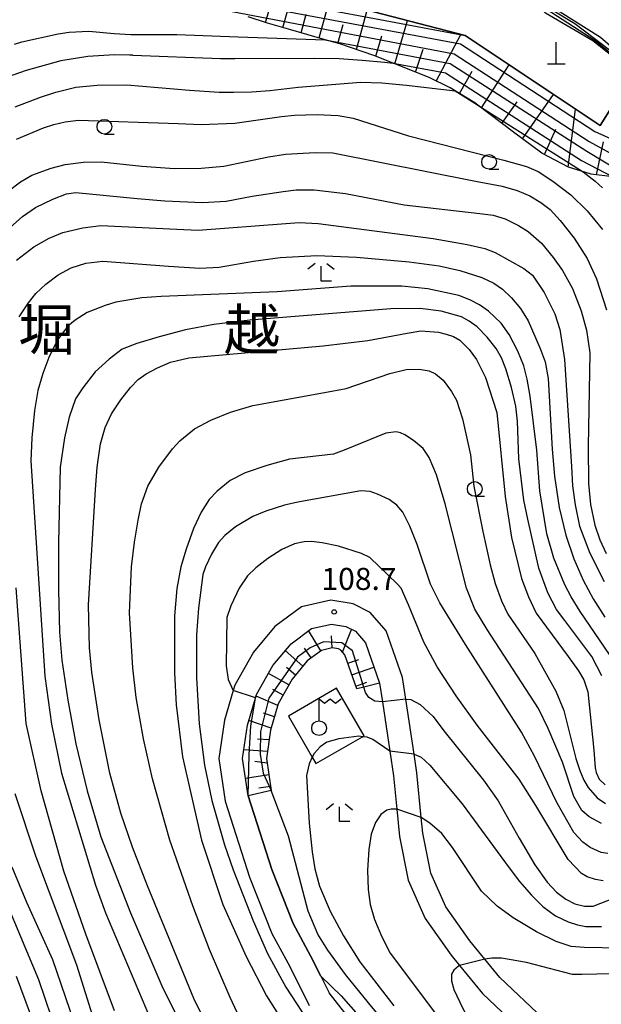
# Model space of a CAD drawing. Extents: x -12000 to -10000, y 90000 to 91500.
# Drawn here: x -10458 to -10359, y 90174 to 90342 of the extents above; entities that cross this region are included whole.
import ezdxf
from ezdxf.enums import TextEntityAlignment as Align

# ---------------------------------------------------------------- set-up
doc = ezdxf.new("R2010")
doc.units = 0
for name, color, linetype in [('2101000', 7, 'Continuous'), ('4201000', 3, 'Continuous'), ('4236000', 7, 'Continuous'), ('6101110', 6, 'Continuous'), ('6101121', 6, 'Continuous'), ('6101990', 6, 'Continuous'), ('6110000', 1, 'Continuous'), ('6110110', 1, 'Continuous'), ('6110120', 1, 'Continuous'), ('6130000', 3, 'Continuous'), ('6331000', 2, 'Continuous'), ('6333000', 2, 'Continuous'), ('7101000', 4, 'Continuous'), ('7101001', 8, 'Continuous'), ('7102000', 2, 'Continuous'), ('7102001', 8, 'Continuous'), ('7312000', 4, 'Continuous'), ('8114000', 4, 'Continuous')]:
    doc.layers.add(name, color=color, linetype=linetype)
doc.styles.add('Dm_Anotation', font='txt.shx', dxfattribs={"bigfont": 'PSCDM.shx'})
doc.styles.add('ＭＳ ゴシック', font='txt')

# ---------------------------------------------------------------- blocks, each defined once
blk = doc.blocks.new('633100')
at = {"layer": '6331000'}
blk.add_lwpolyline([(0, -0.5), (0.67, -0.5)], dxfattribs=at)
blk.add_circle((0, 0), 0.5, dxfattribs=at)
blk = doc.blocks.new('633300')
at = {"layer": '6333000'}
for points in [[(-0.4, 0.6), (-0.9, 0.2)], [(0.72, -0.6), (0, -0.6), (0, 0.4)], [(0.4, 0.6), (0.9, 0.2)]]:
    blk.add_lwpolyline(points, dxfattribs=at)
blk = doc.blocks.new('731200')
at = {"layer": '7312000'}
blk.add_circle((0, 0), 0.15, dxfattribs=at)
blk = doc.blocks.new('423600')
at = {"layer": '4236000'}
blk.add_lwpolyline([(0, 0.5), (0, 2), (0.375, 1.7), (0.75, 2), (1.125, 1.7), (1.5, 2)], dxfattribs=at)
blk.add_circle((0, 0), 0.5, dxfattribs=at)
blk = doc.blocks.new('420100')
at = {"layer": '4201000'}
for points in [[(0, 0), (0, 1.5)], [(0.6, 0), (-0.6, 0)]]:
    blk.add_lwpolyline(points, dxfattribs=at)

msp = doc.modelspace()

# ---------------------------------------------------------------- linework, layer by layer
at = {"layer": '2101000', "flags": 128}
for points in [[(-10369.31, 90171.79), (-10376.73, 90178.84), (-10379.3, 90181.97), (-10381.85, 90185.07), (-10385.94, 90190.84), (-10388.49, 90196.6), (-10389.83, 90203.39), (-10390.09, 90206.07), (-10390.83, 90213.66), (-10391.31, 90216.85), (-10392.72, 90226.22), (-10393.28, 90229.9), (-10396.08, 90237.83), (-10398.78, 90240.94), (-10401.67, 90242.42), (-10405.51, 90243.06), (-10410.5, 90241.92), (-10415.03, 90238.54), (-10418.65, 90234.18), (-10421.84, 90228.55), (-10422.1, 90227.66), (-10423.58, 90222.63), (-10424.55, 90216.1), (-10423.46, 90208.83), (-10419.31, 90195.88), (-10415.5, 90186.34), (-10412.48, 90180.69), (-10409.15, 90174.05)], [(-10419.55, 90209.75), (-10420.51, 90216.1), (-10419.66, 90221.77), (-10418.31, 90226.38), (-10418.13, 90226.98), (-10415.35, 90231.9), (-10412.26, 90235.62), (-10408.79, 90238.21), (-10405.39, 90238.98), (-10402.94, 90238.57), (-10401.29, 90237.74), (-10399.6, 90235.78), (-10397.18, 90228.93)], [(-10397.18, 90228.93), (-10396.7, 90225.74), (-10395.43, 90217.32), (-10394.8, 90213.17), (-10394.25, 90207.45), (-10393.8, 90202.81), (-10392.33, 90195.38), (-10389.43, 90188.85), (-10385.03, 90182.64), (-10383.58, 90180.87), (-10379.67, 90176.11), (-10371.94, 90168.78), (-10371.48, 90168.41), (-10361.57, 90160.45), (-10351.7, 90153.21)], [(-10419.55, 90209.75), (-10415.55, 90197.23), (-10411.87, 90188.03), (-10408.93, 90182.54), (-10407.2, 90179.09), (-10405.75, 90176.2)], [(-10374.69, 90137.27), (-10388.04, 90152.72), (-10388.87, 90153.84), (-10402.06, 90171.51), (-10405.75, 90176.2)]]:
    msp.add_lwpolyline(points, dxfattribs=at)
at = {"layer": '6101110', "flags": 128}
for points in [[(-10357.49, 90315.05), (-10361.18, 90315.54), (-10365.01, 90316.68), (-10369.56, 90319.1), (-10374.39, 90322.67), (-10380.47, 90327.24), (-10380.98, 90327.63), (-10385.17, 90330.2), (-10388.77, 90331.96), (-10394.88, 90334.41), (-10398.18, 90335.73), (-10403.96, 90337.68), (-10406.46, 90338.4), (-10412.69, 90340.19), (-10416.25, 90341.23), (-10419.58, 90342.27)], [(-10401.08, 90227.95), (-10403.12, 90233.74), (-10403.81, 90234.53), (-10404.2, 90234.73), (-10405.27, 90234.91), (-10407.08, 90234.49), (-10409.49, 90232.7), (-10412.04, 90229.62), (-10414.43, 90225.41), (-10415.74, 90220.91), (-10416.46, 90216.1), (-10415.64, 90210.66)]]:
    msp.add_lwpolyline(points, dxfattribs=at)
at = {"layer": '6101121', "flags": 128}
for points in [[(-10402.98, 90344.38), (-10382.61, 90339.11), (-10359.65, 90323.78), (-10357.46, 90327.3), (-10351.44, 90326.48), (-10349.07, 90326.04), (-10346.67, 90324.91), (-10345.05, 90323.27), (-10343.98, 90321.53), (-10342.42, 90319.02), (-10341.16, 90317.27), (-10339.6, 90315.39), (-10337.09, 90313.46), (-10334.95, 90311.88), (-10332.55, 90309.39), (-10329.95, 90307.19), (-10328.53, 90306.11), (-10330.05, 90304.08), (-10331.59, 90302.02)], [(-10415.64, 90210.66), (-10419.55, 90209.75), (-10420.51, 90216.1), (-10419.66, 90221.77), (-10418.31, 90226.38), (-10418.13, 90226.98), (-10415.35, 90231.9), (-10412.26, 90235.62), (-10408.79, 90238.21), (-10405.39, 90238.98), (-10402.94, 90238.57), (-10401.29, 90237.74), (-10399.6, 90235.78), (-10397.18, 90228.93), (-10399.89, 90228.25), (-10401.08, 90227.95)]]:
    msp.add_lwpolyline(points, dxfattribs=at)
at = {"layer": '6101990', "flags": 128}
for points in [[(-10413.66, 90340.48), (-10411.89, 90346.68)], [(-10407.46, 90338.69), (-10405.71, 90345.08)], [(-10416.63, 90341.35), (-10415.71, 90344.39)], [(-10401.13, 90336.73), (-10399.3, 90343.42)], [(-10410.56, 90339.58), (-10409.69, 90342.73)], [(-10394.62, 90334.31), (-10392.44, 90341.65)], [(-10404.28, 90337.77), (-10403.39, 90341.01)], [(-10397.85, 90335.6), (-10396.82, 90339.06)], [(-10387.55, 90331.36), (-10383.37, 90339.3)], [(-10391.07, 90332.88), (-10389.79, 90336.76)], [(-10383.61, 90329.24), (-10381.42, 90333.05)], [(-10379.86, 90326.78), (-10375.15, 90334.13)], [(-10376.37, 90324.16), (-10373.77, 90327.82)], [(-10372.87, 90321.55), (-10367.56, 90329.06)], [(-10365.07, 90316.71), (-10363.86, 90326.59)], [(-10369.13, 90318.87), (-10367.19, 90323.19)], [(-10360.28, 90315.42), (-10359.07, 90321.04)], [(-10407.21, 90234.39), (-10409.26, 90237.86)], [(-10403.49, 90234.17), (-10401.96, 90238.07)], [(-10405.27, 90234.91), (-10405.37, 90236.94)], [(-10410.23, 90231.81), (-10413.23, 90234.45)], [(-10408.81, 90233.2), (-10409.95, 90234.85)], [(-10402.61, 90232.29), (-10400.72, 90232.96)], [(-10411.5, 90230.27), (-10413.01, 90231.59)], [(-10401.91, 90230.31), (-10398.14, 90231.64)], [(-10412.61, 90228.61), (-10416.1, 90230.57)], [(-10401.25, 90228.42), (-10399.36, 90229.09)], [(-10413.6, 90226.87), (-10415.37, 90227.81)], [(-10414.52, 90225.1), (-10418.22, 90226.69)], [(-10415.64, 90221.24), (-10419.43, 90222.57)], [(-10415.08, 90223.17), (-10416.97, 90223.82)], [(-10415.99, 90219.27), (-10417.99, 90219.4)], [(-10416.28, 90217.29), (-10420.29, 90217.55)], [(-10416.34, 90215.3), (-10418.41, 90215.61)], [(-10416.04, 90213.31), (-10420, 90212.71)], [(-10415.74, 90211.33), (-10417.72, 90211.03)]]:
    msp.add_lwpolyline(points, dxfattribs=at)
at = {"layer": '6110000', "flags": 128}
for points in [[(-10357.46, 90327.3), (-10359.65, 90323.78), (-10382.61, 90339.11), (-10402.98, 90344.38), (-10420.79, 90348.98)], [(-10419.55, 90209.75), (-10415.55, 90197.23), (-10411.87, 90188.03), (-10408.93, 90182.54), (-10407.2, 90179.09), (-10405.75, 90176.2)]]:
    msp.add_lwpolyline(points, dxfattribs=at)
at = {"layer": '6110110', "flags": 128}
msp.add_lwpolyline([(-10355.15, 90329.87), (-10353.57, 90332.42), (-10360.92, 90338.18), (-10368.94, 90342.89), (-10377.96, 90351.69), (-10380.51, 90352.85), (-10386.74, 90355.69), (-10409.08, 90360.85)], dxfattribs=at)
at = {"layer": '6110120', "flags": 128}
msp.add_lwpolyline([(-10409.08, 90360.85), (-10408.8, 90362.98), (-10404.37, 90361.91), (-10402.83, 90361.54), (-10389.79, 90358.53), (-10387.15, 90357.89), (-10384.15, 90357.17), (-10381.45, 90356.1), (-10379.48, 90355.12), (-10377.82, 90354.3), (-10376.35, 90353.57), (-10368.88, 90344.69), (-10359.58, 90338.8), (-10352.29, 90332.49), (-10352.56, 90331.95), (-10355.15, 90329.87)], dxfattribs=at)
at = {"layer": '6130000', "flags": 128}
msp.add_lwpolyline([(-10404.51, 90228.04), (-10412.71, 90223.29), (-10408.65, 90216.3), (-10408.03, 90215.22), (-10400.12, 90219.81), (-10399.83, 90219.98), (-10404.51, 90228.04)], dxfattribs=at)
at = {"layer": '7101000', "flags": 128}
for points in [[(-10459.33, 90337.65), (-10458.08, 90338.02), (-10451.91, 90339.4), (-10450.02, 90339.69), (-10446.67, 90339.85), (-10442.37, 90339.43), (-10439.52, 90339.3), (-10431.71, 90339.29), (-10421.26, 90338.87), (-10406.46, 90338.4)], [(-10460.04, 90306.42), (-10457.99, 90308.34), (-10455.74, 90309.84), (-10452.82, 90311.29), (-10450.48, 90312.16), (-10448.9, 90312.37), (-10438.46, 90311.36), (-10433.75, 90310.96), (-10427.34, 90310.69), (-10423.3, 90310.91), (-10418.89, 90311.75), (-10413.62, 90312.57), (-10411.36, 90312.88), (-10408.3, 90312.85), (-10402.97, 90312.21), (-10392.98, 90310.28), (-10380.14, 90308.81), (-10377.87, 90308.56), (-10375.81, 90307.94), (-10373.56, 90306.81), (-10371.9, 90305.74), (-10369.62, 90303.77), (-10367.63, 90301.35), (-10366.03, 90299.1), (-10364.38, 90296.09), (-10362.9, 90292.28), (-10361.97, 90289), (-10361.43, 90285.1), (-10361.69, 90269.19), (-10361.64, 90262.86), (-10361.28, 90259.32), (-10360.53, 90255.78), (-10359.71, 90253.33), (-10358.64, 90250.96)], [(-10422.62, 90162.82), (-10428.83, 90175.26), (-10436.68, 90194.45), (-10439.27, 90201.03), (-10441.24, 90206.78), (-10443.12, 90213.61), (-10444.92, 90222.69), (-10446.18, 90230.77), (-10446.55, 90234.95), (-10446.71, 90242.22), (-10445.52, 90261.84), (-10445.23, 90265.69), (-10444.66, 90269.63), (-10443.92, 90272.4), (-10442.8, 90274.75), (-10441.25, 90277.14), (-10439.6, 90279.21), (-10438.25, 90280.59), (-10436.93, 90281.52), (-10434.97, 90282.56), (-10432.75, 90283.51), (-10429.65, 90284.25), (-10406.81, 90286.33), (-10399.19, 90287.2), (-10392.48, 90288.47), (-10390.16, 90288.84), (-10387.17, 90288.61), (-10385.86, 90288.31), (-10384.6, 90287.87), (-10383.55, 90287.26), (-10381.95, 90285.71), (-10380.72, 90284), (-10379.18, 90280.93), (-10377.22, 90274.94), (-10375.82, 90260.65), (-10374.72, 90253.7), (-10373.03, 90246.73), (-10371.83, 90243.58), (-10370.52, 90240.83), (-10365.12, 90233.48), (-10363.36, 90231.02), (-10362.43, 90229.47), (-10361.74, 90227.46), (-10360.75, 90217.5), (-10360.47, 90214.52), (-10360.31, 90213.73), (-10359.83, 90212.6), (-10358.81, 90211.64)], [(-10396.7, 90225.74), (-10397.97, 90225.85), (-10399.04, 90226.5), (-10399.57, 90227.33), (-10399.89, 90228.25)], [(-10392.72, 90226.22), (-10391.87, 90226.12), (-10390.27, 90225.3), (-10388.08, 90223.22), (-10386.24, 90220.8), (-10379.52, 90212.41), (-10376.99, 90208.88), (-10373.42, 90202.57), (-10370.74, 90198.01), (-10368.68, 90195.07), (-10367.06, 90193.37), (-10365.51, 90192.18), (-10363.93, 90191.36), (-10362.31, 90190.97), (-10360.86, 90190.98), (-10354.87, 90193.28)], [(-10367.01, 90141.03), (-10368.4, 90142.11), (-10371.43, 90143.78), (-10373.48, 90144.85), (-10374.95, 90146), (-10381.28, 90153.01), (-10399.09, 90174.52), (-10402.98, 90179.37), (-10406.01, 90183.47), (-10407.7, 90186.22), (-10409.34, 90190.15), (-10412.68, 90202.87), (-10415.64, 90210.66)], [(-10447.62, 90166.78), (-10451.38, 90177.73), (-10452.8, 90181.83), (-10457.21, 90191.59), (-10459.74, 90197.63)]]:
    msp.add_lwpolyline(points, dxfattribs=at)
at = {"layer": '7101001', "flags": 128}
for points in [[(-10401.46, 90359.09), (-10389.61, 90357.43), (-10384.26, 90356.24), (-10376.85, 90352.2), (-10375.37, 90351.17), (-10371.43, 90347.38), (-10369.22, 90344.45), (-10367.84, 90343.46), (-10363.95, 90341.17), (-10356.39, 90335.43), (-10353.01, 90332.72), (-10352.29, 90332.49)], [(-10406.46, 90338.4), (-10385.17, 90334.35), (-10361.89, 90319.45), (-10354.3, 90314.83)], [(-10399.89, 90228.25), (-10401.82, 90234.42), (-10403.59, 90235.78), (-10406.73, 90235.96), (-10408.98, 90234.95), (-10411.17, 90233.36), (-10416.02, 90226.38), (-10417.44, 90220.7), (-10417.5, 90216.86), (-10417.03, 90213.61), (-10415.64, 90210.66)], [(-10392.72, 90226.22), (-10396.7, 90225.74)]]:
    msp.add_lwpolyline(points, dxfattribs=at)
at = {"layer": '7102000', "flags": 128}
for points in [[(-10439.2, 90335.74), (-10439.74, 90335.77), (-10442.29, 90335.81), (-10446.87, 90335.52), (-10451.45, 90334.78), (-10457.33, 90333.18), (-10464.2, 90330.77)], [(-10439.2, 90335.74), (-10424.27, 90335.21), (-10421.85, 90335.22), (-10408.33, 90335.23), (-10404.05, 90335.17), (-10400.17, 90334.9), (-10396.35, 90334.57), (-10394.88, 90334.41)], [(-10459.2, 90326.97), (-10454.9, 90328.63), (-10452.3, 90329.46), (-10448.91, 90330.31), (-10445.26, 90330.68), (-10440.22, 90330.7), (-10429.52, 90329.83), (-10424.49, 90329.48), (-10422.05, 90329.45), (-10418.96, 90329.51), (-10415.86, 90329.78), (-10411.05, 90330.3), (-10400.39, 90331.18), (-10396.82, 90331.07), (-10392.6, 90330.65), (-10384.31, 90329.67), (-10380.54, 90327.29)], [(-10458.99, 90321.45), (-10454.38, 90323.38), (-10452.63, 90323.95), (-10450.69, 90324.43), (-10448.45, 90324.73), (-10431.47, 90324.11), (-10427.55, 90323.97), (-10421.83, 90324.22), (-10413.89, 90325.31), (-10411.67, 90325.58), (-10407.83, 90325.67), (-10404.26, 90325.52), (-10401.69, 90325.07), (-10392.27, 90322.03), (-10376.04, 90317.88), (-10372.2, 90316.82), (-10370.22, 90315.95), (-10367.68, 90314.34), (-10364.61, 90311.98), (-10361.87, 90309.28), (-10359.25, 90306.12)], [(-10460.4, 90312.63), (-10458.32, 90314.2), (-10456.35, 90315.36), (-10453.08, 90316.53), (-10450.73, 90317.16), (-10447.59, 90317.57), (-10444.59, 90317.63), (-10437.63, 90316.9), (-10432.11, 90316.49), (-10427.53, 90316.51), (-10423.68, 90316.87), (-10416.09, 90318.45), (-10413.19, 90318.93), (-10408.14, 90319.2), (-10405.16, 90319.15), (-10380.86, 90314.31), (-10376.34, 90313.5), (-10373.8, 90312.76), (-10371.63, 90311.81), (-10369.74, 90310.71), (-10368.17, 90309.48), (-10366.47, 90307.66), (-10364.08, 90304.65), (-10361.85, 90301.16), (-10360.27, 90297.71), (-10358.54, 90292.43)], [(-10362.54, 90315.94), (-10360.48, 90314.33), (-10359.23, 90313.18)], [(-10459, 90300.89), (-10456.02, 90303.18), (-10453.41, 90304.62), (-10451.08, 90305.59), (-10447.71, 90306.4), (-10444.65, 90306.78), (-10431.69, 90306.14), (-10428.07, 90306.01), (-10413.17, 90307.12), (-10410.86, 90307.29), (-10407.62, 90307.11), (-10388.07, 90304.55), (-10382.29, 90303.57), (-10379.26, 90302.88), (-10377.49, 90302.17), (-10372.61, 90299.49), (-10371.19, 90298.31), (-10369.16, 90295.36), (-10367.37, 90291.76), (-10366.51, 90289.1), (-10365.74, 90283.99), (-10364.55, 90265.76), (-10364.35, 90262.47), (-10363.91, 90259.24), (-10363.14, 90255.65), (-10361.39, 90251.02), (-10358.95, 90246.23)], [(-10458.52, 90291.24), (-10456.94, 90293.6), (-10455.7, 90295.22), (-10453.99, 90296.81), (-10451.89, 90298.38), (-10449.67, 90299.56), (-10447.18, 90300.35), (-10444.31, 90300.7), (-10433.12, 90299.84), (-10427.76, 90299.54), (-10424.48, 90299.67), (-10418.64, 90300.7), (-10414.11, 90301.34), (-10407.88, 90301.66), (-10401.11, 90301.42), (-10392.13, 90300.61), (-10387.03, 90299.91), (-10383.51, 90299.14), (-10379.8, 90297.94), (-10377.74, 90296.99), (-10376.29, 90295.97), (-10374.71, 90294.48), (-10373.23, 90292.65), (-10371.89, 90290.54), (-10369.83, 90285.88), (-10369.03, 90283.61), (-10368.48, 90280.76), (-10367.82, 90268.71), (-10367.4, 90264.16), (-10366.61, 90258.83), (-10365.47, 90254.08), (-10364.14, 90250.06), (-10362.53, 90246.42), (-10360.84, 90243.27), (-10358.83, 90240.16)], [(-10358.07, 90233.8), (-10363.04, 90241.09), (-10364.58, 90243.58), (-10365.66, 90245.67), (-10367.52, 90250.17), (-10368.72, 90254.32), (-10369.92, 90261.66), (-10370.4, 90268.55), (-10371.55, 90277.76), (-10372.06, 90280.65), (-10372.61, 90282.88), (-10373.66, 90285.42), (-10375.14, 90288.23), (-10376.49, 90290.19), (-10378.63, 90292.19), (-10380.21, 90293.26), (-10381.83, 90294.13), (-10383.68, 90294.85), (-10388.98, 90296), (-10393.4, 90296.46), (-10402.1, 90296.44), (-10414.62, 90295.47), (-10434.37, 90294.69), (-10437.64, 90294.46), (-10442.08, 90293.72), (-10443.89, 90293.2), (-10446.94, 90291.97), (-10449.01, 90290.69), (-10450.22, 90289.66), (-10452.03, 90287.35), (-10453.47, 90284.33), (-10454.49, 90281.61), (-10455.33, 90278.73), (-10455.93, 90275.29), (-10456.39, 90270.67), (-10456.53, 90266.74), (-10454.15, 90230.13), (-10453.02, 90221.93), (-10451.34, 90213.62), (-10445.52, 90194.52), (-10443.86, 90189.86), (-10435.72, 90170.69)], [(-10359.36, 90230.19), (-10361.05, 90233.45), (-10365.65, 90239.56), (-10367.05, 90241.47), (-10368.58, 90244.28), (-10370.08, 90248.48), (-10371.96, 90256.82), (-10372.63, 90260.06), (-10373.49, 90267.07), (-10373.7, 90273.49), (-10374.01, 90276.02), (-10374.74, 90279.23), (-10375.68, 90282.4), (-10376.43, 90284.28), (-10377.37, 90285.87), (-10378.9, 90287.81), (-10380.6, 90289.52), (-10381.92, 90290.51), (-10383.26, 90291.22), (-10386.69, 90292.2), (-10390.3, 90292.68), (-10395.3, 90292.58), (-10412.98, 90291.2), (-10419.29, 90290.69), (-10425.38, 90289.95), (-10430.21, 90289.01), (-10434.73, 90287.86), (-10438.51, 90286.71), (-10440.98, 90285.76), (-10443.24, 90284.05), (-10445.59, 90281.89), (-10447.71, 90279.16), (-10448.96, 90277.29), (-10450, 90274.16), (-10450.83, 90270.63), (-10451.57, 90265.69), (-10451.82, 90252.87), (-10451.86, 90244.82), (-10451.67, 90237.6), (-10451.29, 90232.85), (-10450.27, 90226.02), (-10448.86, 90218.58), (-10446.97, 90210.61), (-10444.61, 90202.76), (-10439.61, 90189.84), (-10434.23, 90177.39), (-10428.24, 90165.31)], [(-10418.24, 90166.07), (-10422.61, 90175.44), (-10426.14, 90183.6), (-10428.98, 90191.03), (-10432.88, 90202.2), (-10435.83, 90212.61), (-10437.37, 90219.43), (-10438.62, 90226.48), (-10439.21, 90231.54), (-10439.77, 90240.88), (-10439.4, 90248.71), (-10438.9, 90252.91), (-10438.29, 90256.63), (-10437.69, 90259.43), (-10436.62, 90262.41), (-10434.75, 90265.68), (-10432.44, 90268.8), (-10431.17, 90270.16), (-10428.71, 90272.17), (-10425.92, 90273.68), (-10422.57, 90275.01), (-10418.78, 90276.17), (-10406.59, 90278.35), (-10402.87, 90279.07), (-10395.45, 90281.61), (-10392.64, 90282.29), (-10390.44, 90282.36), (-10388.74, 90282.06), (-10387.65, 90281.55), (-10386.36, 90280.45), (-10384.93, 90278.52), (-10384.12, 90277.06), (-10383.07, 90273.89), (-10381.74, 90267.79), (-10381.15, 90262.46), (-10379.63, 90254.74), (-10378.38, 90249.03), (-10377.51, 90245.86), (-10376.43, 90242.92), (-10375.37, 90240.64), (-10370.79, 90233.94), (-10367.21, 90227.58), (-10365.81, 90224.26), (-10363.77, 90216.09), (-10363.13, 90214.05), (-10362.43, 90212.41), (-10361.7, 90211.15), (-10360.15, 90209.43), (-10358.74, 90208.46)], [(-10359.44, 90205.01), (-10361.53, 90206.15), (-10362.75, 90207.23), (-10364.1, 90209.61), (-10366.08, 90215.45), (-10368.49, 90221.2), (-10370.16, 90224.58), (-10378.88, 90238.04), (-10380.95, 90241.48), (-10382.38, 90245.09), (-10386, 90259.41), (-10387.49, 90264.35), (-10388.74, 90267.33), (-10389.78, 90268.83), (-10391.4, 90270.21), (-10392.89, 90271.16), (-10393.64, 90271.5), (-10394.35, 90271.67), (-10396.11, 90271.43), (-10403.24, 90268.53), (-10405.01, 90267.9), (-10412.5, 90267), (-10416.35, 90265.96), (-10420.08, 90264.71), (-10422.6, 90263.39), (-10424.81, 90261.6), (-10426.19, 90260.17), (-10427.54, 90258), (-10428.84, 90255.25), (-10430.13, 90251.74), (-10430.99, 90248.68), (-10431.67, 90245.01), (-10432.08, 90240.35), (-10432.08, 90230.66), (-10431.83, 90225.23), (-10430.71, 90216.36), (-10427.47, 90202.23), (-10423.86, 90191.26), (-10419.92, 90182.42), (-10416.44, 90175.73), (-10411.66, 90168.15)], [(-10358.33, 90199.91), (-10359.5, 90200.11), (-10361.32, 90200.96), (-10362.6, 90201.86), (-10364.11, 90203.51), (-10367.02, 90208.59), (-10370.81, 90216.48), (-10373.04, 90220.58), (-10382.54, 90235.51), (-10386.91, 90242.61), (-10388.51, 90245.75), (-10390.81, 90252.48), (-10392.03, 90255.6), (-10393.21, 90257.99), (-10394.25, 90259.19), (-10395.55, 90260.16), (-10397.54, 90261.1), (-10398.81, 90261.52), (-10400.4, 90261.65), (-10411.13, 90259.71), (-10413.37, 90259.21), (-10416.55, 90258.16), (-10418.78, 90257.25), (-10421.73, 90255.49), (-10423.51, 90254.04), (-10424.59, 90252.84), (-10425.81, 90250.86), (-10426.83, 90248.69), (-10427.27, 90247.4), (-10428.03, 90241.67), (-10428.33, 90237.13), (-10428.35, 90229.85), (-10427.92, 90222.02), (-10427.01, 90214.95), (-10425.76, 90208.96), (-10423.58, 90201.4), (-10422.13, 90197.13), (-10418.69, 90188.46), (-10416.28, 90182.92), (-10413.16, 90177.18), (-10408.65, 90170.31)], [(-10359.14, 90195.28), (-10360.44, 90195.53), (-10361.84, 90195.96), (-10362.82, 90196.51), (-10365.08, 90198.94), (-10370.61, 90208.09), (-10373.41, 90212.59), (-10380.56, 90221.75), (-10384.18, 90226.75), (-10387.39, 90231.7), (-10389.68, 90235.9), (-10392.28, 90242.23), (-10393.49, 90245.05), (-10394.21, 90245.83), (-10398.87, 90250.28), (-10400.26, 90250.98), (-10404.2, 90252.21), (-10406.94, 90252.77), (-10408.79, 90252.99), (-10410.01, 90252.95), (-10411.65, 90252.63), (-10413.82, 90251.66), (-10416.2, 90250.13), (-10418.26, 90248.53), (-10419.67, 90247.19), (-10421.11, 90245.05), (-10422.51, 90242.06), (-10423.16, 90240.08), (-10423.31, 90231.85), (-10422.96, 90229.53), (-10422.1, 90227.66)], [(-10442.3, 90173.18), (-10447.2, 90186.23), (-10450.93, 90196.94), (-10454.8, 90210.6), (-10457.32, 90222.08), (-10459.04, 90245.13)], [(-10395.43, 90217.32), (-10398.35, 90219.34), (-10399.29, 90219.74), (-10400.12, 90219.81), (-10400.74, 90219.87), (-10404.1, 90219.46), (-10406.16, 90218.9), (-10407.29, 90218.1), (-10408.34, 90216.96), (-10408.65, 90216.3), (-10409.18, 90215.18), (-10409.63, 90213.2), (-10409.15, 90205.09), (-10408.65, 90200.19), (-10408.22, 90197.34), (-10407.4, 90194.4), (-10405.6, 90190.15), (-10403.33, 90185.91), (-10400.56, 90181.49), (-10394.79, 90174.01)], [(-10391.31, 90216.85), (-10390.13, 90216.32), (-10388.61, 90214.98), (-10383.11, 90208.39), (-10375.11, 90197.51), (-10373.36, 90195.16), (-10371.33, 90192.84), (-10369.41, 90190.94), (-10367.24, 90189.32), (-10365.08, 90188.31), (-10363.52, 90187.82), (-10362.09, 90187.54), (-10359.42, 90187.51)], [(-10442.84, 90162.13), (-10448.73, 90180.95), (-10455.72, 90199.5), (-10459.21, 90210.1)], [(-10394.25, 90207.45), (-10395.21, 90207.46), (-10395.98, 90207.28), (-10396.99, 90206.58), (-10397.87, 90205.19), (-10398.61, 90203.21), (-10399.04, 90200.63), (-10399.22, 90197.09), (-10399.15, 90193.83), (-10398.8, 90191.25), (-10398.05, 90188.7), (-10396.8, 90185.78), (-10395.36, 90182.95), (-10382.88, 90166.38), (-10379.16, 90161.56), (-10375.09, 90157.1), (-10371.7, 90153.91), (-10369.04, 90151.85), (-10366.53, 90150.31), (-10362.5, 90148.58), (-10360.03, 90147.31), (-10358.68, 90146.39), (-10357.98, 90145.81), (-10357.85, 90145.5)], [(-10356.19, 90183.82), (-10362.38, 90183.94), (-10364.57, 90184.13), (-10367.13, 90184.97), (-10370.47, 90186.59), (-10374.45, 90188.97), (-10377.18, 90191), (-10379.82, 90193.55), (-10384.78, 90200.96), (-10386.59, 90203.31), (-10388.61, 90205.11), (-10390.09, 90206.07)], [(-10451.96, 90168.93), (-10455.17, 90178.42), (-10463.71, 90198.65)], [(-10357.66, 90179.44), (-10362.75, 90179.36), (-10364.34, 90179.35), (-10372.2, 90181.37), (-10376.45, 90182.1), (-10378.09, 90182.13), (-10379.3, 90181.97)], [(-10383.58, 90180.87), (-10383.77, 90180.78), (-10384.55, 90180.09), (-10384.94, 90179.38), (-10384.92, 90178.29), (-10384.54, 90176.78), (-10383.02, 90173.56), (-10381.46, 90170.86), (-10379.41, 90168.21), (-10375.38, 90163.86), (-10371.03, 90159.7), (-10367.15, 90156.39), (-10363.64, 90153.82), (-10360.29, 90151.76), (-10356, 90149.74), (-10354.76, 90149.18), (-10353.69, 90148.36), (-10353.4, 90147.68)], [(-10451.68, 90159.35), (-10459, 90179)], [(-10407.2, 90179.09), (-10403.73, 90175.72), (-10395.5, 90166.38), (-10387.05, 90155.98), (-10384.02, 90152.39), (-10380.12, 90148.18), (-10376.41, 90144.8), (-10370.28, 90140.41), (-10369.81, 90139.66)]]:
    msp.add_lwpolyline(points, dxfattribs=at)
at = {"layer": '7102001', "flags": 128}
for points in [[(-10392.18, 90352.68), (-10391.42, 90352.68), (-10387.9, 90351.91), (-10387.04, 90355.76), (-10385.52, 90355.46), (-10377.44, 90352.04), (-10368.83, 90343.63), (-10360.49, 90338.26), (-10353.6, 90332.67), (-10353.23, 90332.18), (-10353.82, 90330.94)], [(-10441.77, 90353.78), (-10436.72, 90351.73), (-10430.3, 90349.39), (-10421.35, 90346.44), (-10382.61, 90339.11), (-10359.65, 90323.78), (-10357.94, 90326.52), (-10351.81, 90322.83), (-10344.01, 90314.41), (-10332.34, 90302.32)], [(-10435.09, 90348.99), (-10430.75, 90347.98), (-10421.79, 90344.86), (-10383.41, 90337.7), (-10360.55, 90322.79), (-10352.86, 90319.32), (-10341.47, 90308.03)], [(-10422.29, 90343.22), (-10384.49, 90335.99), (-10361.5, 90321.07), (-10353.45, 90316.67), (-10348.54, 90313.04)], [(-10394.88, 90334.41), (-10385.97, 90332.74), (-10362.84, 90317.86), (-10357.49, 90315.05)], [(-10380.54, 90327.29), (-10380.47, 90327.24), (-10362.54, 90315.94)], [(-10407.2, 90179.09), (-10408.93, 90182.54), (-10411.87, 90188.03), (-10415.55, 90197.23), (-10419.55, 90209.75), (-10419.36, 90216.7), (-10419.11, 90221.64), (-10418.31, 90226.38), (-10418.3, 90226.42), (-10422.1, 90227.66)], [(-10391.31, 90216.85), (-10395.43, 90217.32)], [(-10390.09, 90206.07), (-10394.25, 90207.45)], [(-10379.3, 90181.97), (-10383.58, 90180.87)]]:
    msp.add_lwpolyline(points, dxfattribs=at)

# ---------------------------------------------------------------- block references
at = {"layer": '4201000', "xscale": 2.5, "yscale": 2.5, "zscale": 2.5}
msp.add_blockref('420100', (-10367.11, 90334.21), dxfattribs=at)
at = {"layer": '4236000', "xscale": 2.5, "yscale": 2.5, "zscale": 2.5}
msp.add_blockref('423600', (-10407.49, 90221.26), dxfattribs=at)
at = {"layer": '6331000', "xscale": 2.5, "yscale": 2.5, "zscale": 2.5}
for p in [(-10444.03, 90323.59), (-10378.55, 90317.61), (-10380.99, 90261.96)]:
    msp.add_blockref('633100', p, dxfattribs=at)
at = {"layer": '6333000', "xscale": 2.5, "yscale": 2.5, "zscale": 2.5}
for p in [(-10407.15, 90298.84), (-10404.03, 90206.86)]:
    msp.add_blockref('633300', p, dxfattribs=at)
at = {"layer": '7312000', "xscale": 2.5, "yscale": 2.5, "zscale": 2.5}
msp.add_blockref('731200', (-10404.92, 90241.03, 108.7), dxfattribs=at)

# ---------------------------------------------------------------- texts
at = {"layer": '7312000', "style": 'Dm_Anotation'}
msp.add_text('108.7', height=3.75, dxfattribs=at).set_placement((-10407.08, 90244.78))
at = {"layer": '8114000', "style": 'ＭＳ ゴシック'}
for s, p in [('堀', (-10453.91, 90289.04)), ('越', (-10418.91, 90289.04))]:
    msp.add_text(s, height=7, dxfattribs=at).set_placement(p, align=Align.MIDDLE_CENTER)

doc.saveas('drawing.dxf')
